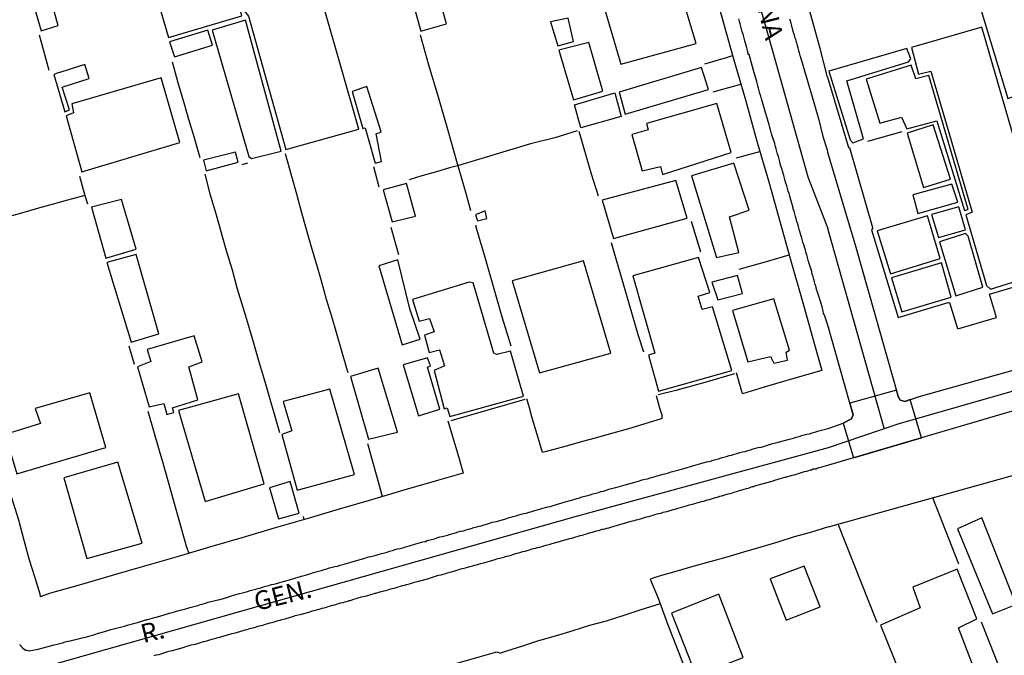
# Model space of a CAD drawing. Units: millimetres. Extents: x 175418 to 176387, y 1668169 to 1669836.
# Drawn here: x 175794 to 175926, y 1668321 to 1668406 of the extents above; entities that cross this region are included whole.
import ezdxf
from ezdxf.enums import TextEntityAlignment as Align

# ---------------------------------------------------------------- set-up
doc = ezdxf.new("R2010")
doc.units = ezdxf.units.MM
doc.header["$MEASUREMENT"] = 0
for name, color, linetype in [('V-CRUZAMENTO', 1, 'Continuous'), ('V-EDIFICACAO', 2, 'Continuous'), ('V-EIXO_DE_LOGRADOURO', 3, 'Continuous'), ('V-LOTE', 1, 'Continuous'), ('V-NOME_DOS_LOGRADOUROS', 7, 'Continuous'), ('V-QUADRA', 2, 'Continuous'), ('V-TESTADA', 5, 'Continuous')]:
    doc.layers.add(name, color=color, linetype=linetype)

msp = doc.modelspace()

# ---------------------------------------------------------------- linework, layer by layer
at = {"layer": 'V-CRUZAMENTO'}
msp.add_lwpolyline([(175913.35, 1668355.24), (175912.63, 1668354.98), (175912.01, 1668355.17), (175911.75, 1668355.66), (175911.51, 1668356.5), (175905.29, 1668354.76), (175905.73, 1668353.2), (175905.49, 1668352.67), (175904.39, 1668352.1), (175905.76, 1668347.45), (175914.85, 1668350.13)], close=True, dxfattribs=at)
at = {"layer": 'V-EDIFICACAO'}
for points in [[(175817.16, 1668431.39), (175807.02, 1668428.39), (175814.29, 1668403.6), (175824.08, 1668406.5), (175817.16, 1668431.39)], [(175822.72, 1668413.21), (175822.72, 1668413.21), (175824.39, 1668407.18), (175824.94, 1668406.46), (175829.93, 1668388.67), (175839.71, 1668391.39), (175834.99, 1668407.83), (175834.94, 1668409.03), (175833.35, 1668414.61), (175832.97, 1668414.98), (175832.65, 1668416.24), (175822.72, 1668413.21)], [(175925.03, 1668415.96), (175920.6, 1668414.62), (175926.4, 1668395.46), (175930.7, 1668396.91), (175925.03, 1668415.96)], [(175795.26, 1668411.35), (175797.27, 1668404.5), (175799.54, 1668405.22), (175798.14, 1668410.17), (175802.17, 1668411.65), (175801.59, 1668413.38), (175795.26, 1668411.35)], [(175872.45, 1668407.64), (175874.7, 1668400.04), (175884.75, 1668402.8), (175882.48, 1668410.39), (175872.45, 1668407.64)], [(175847, 1668407.96), (175847.98, 1668404.46), (175851.41, 1668405.43), (175850.43, 1668408.94), (175847, 1668407.96)], [(175820.1, 1668404.61), (175824.99, 1668387.7), (175825.36, 1668387.43), (175829.3, 1668388.41), (175824.55, 1668405.92), (175820.1, 1668404.61)], [(175867.66, 1668406.19), (175865.28, 1668405.69), (175866.29, 1668402.49), (175868.36, 1668403.1), (175867.66, 1668406.19), (175867.66, 1668406.19)], [(175814.4, 1668403.03), (175815.05, 1668401.03), (175820.14, 1668402.59), (175819.52, 1668404.58), (175814.4, 1668403.03)], [(175922.91, 1668405.01), (175913.51, 1668402.3), (175914.46, 1668398.7), (175916.12, 1668399.11), (175921.64, 1668380.28), (175920.77, 1668379.92), (175923.53, 1668370.49), (175924.09, 1668370.01), (175932.31, 1668372.56), (175922.91, 1668405.01)], [(175866.4, 1668401.94), (175868.39, 1668395.28), (175872.27, 1668396.43), (175870.42, 1668402.96), (175866.4, 1668401.94)], [(175902.48, 1668399.13), (175905.32, 1668389.93), (175905.68, 1668389.53), (175907.1, 1668390.1), (175904.9, 1668397.83), (175913.14, 1668400.35), (175913.42, 1668400.75), (175912.89, 1668402.13), (175902.48, 1668399.13)], [(175799.89, 1668398.98), (175799.76, 1668398.95), (175799.68, 1668398.93), (175799.55, 1668398.88), (175798.95, 1668398.69), (175800.43, 1668393.69), (175801.04, 1668393.94), (175800.07, 1668396.98), (175803.66, 1668398.16), (175803.1, 1668399.99), (175799.89, 1668398.98)], [(175874.48, 1668396.31), (175875.29, 1668393.39), (175886.43, 1668396.69), (175885.46, 1668399.6), (175874.48, 1668396.31)], [(175907.49, 1668398.03), (175909.3, 1668392.16), (175912.18, 1668392.96), (175912.89, 1668391.4), (175916.9, 1668392.49), (175920.61, 1668380.5), (175921.08, 1668380.62), (175915.84, 1668398.55), (175914.12, 1668398.11), (175913.49, 1668399.92), (175907.49, 1668398.03)], [(175801.35, 1668394.76), (175801.6, 1668393.55), (175800.58, 1668393.17), (175802.67, 1668385.67), (175815.79, 1668389.59), (175813.3, 1668398.24), (175801.35, 1668394.76)], [(175840.76, 1668397.07), (175838.81, 1668396.41), (175840.21, 1668391.47), (175840.56, 1668391.53), (175841.9, 1668386.85), (175842.71, 1668387.07), (175842.01, 1668390.76), (175842.68, 1668391), (175840.76, 1668397.07)], [(175868.51, 1668394.64), (175873.89, 1668396.21), (175874.74, 1668393.08), (175869.36, 1668391.56), (175868.51, 1668394.64)], [(175878.14, 1668392.14), (175878.35, 1668391.29), (175876.15, 1668390.65), (175877.56, 1668385.81), (175879.99, 1668386.39), (175880.25, 1668385.32), (175889.43, 1668388.25), (175887.53, 1668394.78), (175878.14, 1668392.14)], [(175916.42, 1668391.94), (175912.96, 1668390.85), (175915.14, 1668383.59), (175918.72, 1668384.7), (175916.42, 1668391.94)], [(175818.93, 1668387.24), (175819.29, 1668385.81), (175823.56, 1668386.96), (175823.2, 1668388.32), (175818.93, 1668387.24)], [(175884.14, 1668385.15), (175884.14, 1668385.15), (175887.46, 1668374.22), (175890.48, 1668374.9), (175889.22, 1668379.68), (175891.83, 1668380.57), (175889.78, 1668386.81), (175884.14, 1668385.15)], [(175842.93, 1668383.26), (175844.13, 1668378.99), (175847.28, 1668379.76), (175846.08, 1668384.11), (175842.93, 1668383.26)], [(175872.19, 1668381.87), (175873.71, 1668376.75), (175883.57, 1668379.46), (175882.05, 1668384.53), (175872.19, 1668381.87)], [(175913.69, 1668382.61), (175914.38, 1668380.11), (175919.7, 1668381.6), (175918.93, 1668384.04), (175913.69, 1668382.61)], [(175803.97, 1668380.94), (175805.88, 1668374.12), (175809.97, 1668375.35), (175807.99, 1668381.99), (175803.97, 1668380.94)], [(175916.18, 1668379.96), (175917.13, 1668376.89), (175920.76, 1668377.92), (175919.87, 1668380.99), (175916.18, 1668379.96)], [(175856.56, 1668380.46), (175855.28, 1668379.94), (175855.57, 1668379.14), (175856.81, 1668379.45), (175856.56, 1668380.46)], [(175908.93, 1668377.77), (175910.7, 1668372.05), (175917.36, 1668374.08), (175915.67, 1668379.78), (175908.93, 1668377.77)], [(175920.74, 1668377.42), (175917.25, 1668376.33), (175919.43, 1668369.12), (175923.06, 1668370.27), (175921.1, 1668377.08), (175920.74, 1668377.42)], [(175806.03, 1668373.57), (175809.28, 1668362.91), (175809.28, 1668362.91), (175812.99, 1668364.04), (175809.97, 1668374.62), (175806.03, 1668373.57)], [(175885.07, 1668374.24), (175876.31, 1668371.77), (175879.22, 1668361.45), (175878.38, 1668361.2), (175879.71, 1668356.36), (175889.51, 1668359.12), (175886.96, 1668367.64), (175885.58, 1668367.26), (175885.02, 1668369.08), (175886.57, 1668369.57), (175885.07, 1668374.24), (175885.07, 1668374.24)], [(175844.89, 1668373.9), (175842.37, 1668373.12), (175845.48, 1668362.57), (175845.48, 1668362.57), (175847.9, 1668363.32), (175846.53, 1668367.37), (175844.89, 1668373.9)], [(175860.18, 1668371.12), (175863.84, 1668358.84), (175873.38, 1668361.43), (175869.69, 1668373.76), (175860.18, 1668371.12)], [(175910.86, 1668371.51), (175912.24, 1668366.97), (175918.84, 1668368.95), (175917.53, 1668373.51), (175910.86, 1668371.51)], [(175886.86, 1668370.92), (175887.66, 1668368.58), (175890.93, 1668369.42), (175890.29, 1668371.82), (175886.86, 1668370.92)], [(175854.44, 1668370.93), (175846.88, 1668368.61), (175847.76, 1668365.7), (175847.76, 1668365.7), (175849.13, 1668366.09), (175849.77, 1668364.3), (175849.77, 1668364.3), (175848.46, 1668363.87), (175849.07, 1668361.55), (175849.07, 1668361.55), (175850.45, 1668361.89), (175851.16, 1668359.77), (175849.78, 1668359.14), (175851.09, 1668354.02), (175851.49, 1668354.13), (175851.86, 1668352.97), (175861.71, 1668355.71), (175859.95, 1668361.7), (175858.13, 1668361.25), (175857.73, 1668361.43), (175854.97, 1668370.84), (175854.44, 1668370.93)], [(175889.61, 1668367.15), (175891.68, 1668360.28), (175894.69, 1668361), (175895.15, 1668360.09), (175896.96, 1668360.52), (175896.77, 1668361.6), (175897.24, 1668361.83), (175895.12, 1668368.71), (175889.61, 1668367.15)], [(175811.41, 1668361.92), (175811.9, 1668360.32), (175810.11, 1668359.64), (175811.69, 1668354.3), (175813.63, 1668354.74), (175814.06, 1668353.27), (175814.97, 1668353.54), (175814.82, 1668354.13), (175818.19, 1668355.2), (175816.97, 1668359.64), (175818.76, 1668360.29), (175817.68, 1668363.77), (175811.41, 1668361.92)], [(175845.62, 1668359.87), (175847.67, 1668353.09), (175850.5, 1668353.95), (175848.89, 1668359.56), (175849.25, 1668359.77), (175848.87, 1668360.81), (175845.62, 1668359.87)], [(175838.59, 1668358.31), (175841, 1668349.98), (175844.87, 1668350.89), (175842.26, 1668359.44), (175838.59, 1668358.31)], [(175796.46, 1668354.04), (175797.17, 1668352.06), (175797.17, 1668352.06), (175792.47, 1668350.59), (175793.99, 1668345.31), (175805.88, 1668348.83), (175803.76, 1668356.17), (175796.46, 1668354.04)], [(175815.6, 1668353.78), (175819.17, 1668341.65), (175827.04, 1668343.97), (175823.61, 1668356.03), (175815.6, 1668353.78)], [(175829.58, 1668354.98), (175830.73, 1668351.06), (175829.41, 1668350.57), (175831.46, 1668343.15), (175839.1, 1668345.26), (175835.8, 1668356.65), (175829.58, 1668354.98)], [(175800.29, 1668344.81), (175803.37, 1668334.03), (175810.74, 1668336.06), (175807.49, 1668346.87), (175807.49, 1668346.87), (175807.49, 1668346.87), (175800.29, 1668344.81)], [(175827.77, 1668343.46), (175828.97, 1668339.33), (175831.74, 1668340.07), (175830.54, 1668344.29), (175827.77, 1668343.46)], [(175919.66, 1668338), (175924.34, 1668326.61), (175927.24, 1668327.79), (175927.38, 1668328.19), (175922.91, 1668339.47), (175919.66, 1668338)], [(175894.63, 1668331.29), (175896.79, 1668325.77), (175901.31, 1668327.54), (175899.21, 1668333), (175894.63, 1668331.29)], [(175913.72, 1668330.17), (175914.69, 1668327.42), (175909.4, 1668325.09), (175912.08, 1668318.4), (175913.6, 1668318.96), (175915.12, 1668315.13), (175913.74, 1668314.41), (175916.33, 1668308.02), (175924.79, 1668311.69), (175919.79, 1668324.75), (175922.24, 1668325.94), (175919.64, 1668332.58), (175913.72, 1668330.17)], [(175881.46, 1668326.73), (175884.75, 1668318.35), (175891.06, 1668320.81), (175887.78, 1668329.24), (175881.46, 1668326.73)]]:
    msp.add_lwpolyline(points, close=True, dxfattribs=at)
at = {"layer": 'V-EIXO_DE_LOGRADOURO'}
for points in [[(175902.45, 1668348.84), (175911.76, 1668352.01), (175936.45, 1668359.1), (175952.76, 1668363.01), (175969.12, 1668368.5), (176009.72, 1668379.6), (176058.2, 1668393.58), (176074.36, 1668398.53), (176090.52, 1668404.18), (176122.84, 1668413.69), (176187.48, 1668432.33), (176219.8, 1668442.33), (176235.96, 1668447.08), (176332.92, 1668474.94), (176381.4, 1668488.32), (176384.06, 1668488.82)], [(175878.58, 1668460.73), (175885.42, 1668435.49), (175890.18, 1668418.66), (175894.94, 1668401.83), (175899.7, 1668385), (175902.34, 1668378.09)], [(175909.89, 1668351.42), (175902.34, 1668378.09)], [(175420.79, 1668199.58), (175440.44, 1668207.71), (175482.34, 1668223.66), (175514.37, 1668237.15), (175524.84, 1668241.5), (175567.34, 1668253.54), (175610.74, 1668265.29), (175652.65, 1668276.64), (175675.29, 1668283.87), (175703.8, 1668292.21), (175732.85, 1668300.55), (175779.12, 1668314.28), (175823.95, 1668326.97), (175868.78, 1668339.66), (175902.45, 1668348.84)]]:
    msp.add_lwpolyline(points, dxfattribs=at)
at = {"layer": 'V-LOTE'}
for points in [[(175902.3, 1668398.33), (175901.32, 1668402.15), (175900.42, 1668405.35), (175899.1, 1668410.25), (175897.71, 1668415.15), (175896.25, 1668420.03), (175894.84, 1668424.91), (175893.43, 1668429.79), (175892.09, 1668434.69), (175890.75, 1668439.59), (175889.34, 1668444.49), (175887.93, 1668449.39), (175886.52, 1668454.29), (175886.34, 1668455.02), (175888.16, 1668455.47), (175890.47, 1668456.26), (175894.28, 1668457.38), (175897.87, 1668458.48), (175901.3, 1668459.58), (175902.16, 1668459.78)], [(175875.43, 1668451.39), (175876.48, 1668447.78), (175877.06, 1668445.74), (175878.76, 1668439.97), (175880.28, 1668434.2), (175881.94, 1668428.63), (175883.53, 1668423.06), (175885.08, 1668417.49), (175886.63, 1668411.92), (175888.18, 1668406.35), (175889.73, 1668400.78), (175891.34, 1668395.29), (175892.86, 1668389.78), (175894.45, 1668384.34), (175895.97, 1668378.9), (175897.49, 1668373.46), (175899.04, 1668368.04), (175900.59, 1668362.62), (175901.55, 1668359.11)], [(175796.98, 1668403.97), (175798.28, 1668399.26)], [(175854.67, 1668380.48), (175854.02, 1668382.76), (175852.81, 1668387.05), (175851.6, 1668391.34), (175850.32, 1668395.63), (175849.04, 1668399.92), (175847.94, 1668403.91)], [(175885.93, 1668400.12), (175888.8, 1668400.96), (175889.62, 1668401.19)], [(175814.74, 1668400.36), (175815.58, 1668397.41), (175816.26, 1668395.07), (175816.95, 1668392.72), (175817.64, 1668390.37), (175818.46, 1668387.57)], [(175887.05, 1668396.35), (175890.72, 1668397.39)], [(175868.86, 1668391.15), (175865.88, 1668390.23), (175862.63, 1668389.39), (175859.38, 1668388.42), (175856.13, 1668387.45), (175852.88, 1668386.48), (175851.81, 1668386.21), (175850.07, 1668385.66), (175848.1, 1668385.12), (175846.41, 1668384.61)], [(175871.71, 1668382.44), (175870.79, 1668385.35), (175869.13, 1668391.07)], [(175907.7, 1668389.78), (175912.26, 1668391.07)], [(175908.35, 1668378.21), (175905.27, 1668388.89)], [(175829.86, 1668388.11), (175830.71, 1668385.09), (175831.36, 1668382.73), (175832.01, 1668380.37), (175832.66, 1668378), (175833.31, 1668375.63), (175834.05, 1668373.31), (175834.7, 1668370.98), (175835.35, 1668368.66), (175836.06, 1668366.38), (175836.72, 1668364.07), (175837.38, 1668361.76), (175838.04, 1668359.45), (175838.21, 1668358.86)], [(175890.16, 1668387.54), (175893.27, 1668388.37)], [(175824.1, 1668386.64), (175824.85, 1668386.87)], [(175841.66, 1668386.4), (175842.38, 1668383.66)], [(175802.38, 1668385.08), (175803.07, 1668382.53), (175803.44, 1668381.38)], [(175819.11, 1668385.34), (175819.8, 1668382.75), (175820.56, 1668380.22), (175821.25, 1668377.68), (175821.98, 1668375.14), (175822.79, 1668372.6), (175823.46, 1668370.06), (175824.22, 1668367.6), (175824.94, 1668365.11), (175825.67, 1668362.63), (175826.4, 1668360.15), (175827.12, 1668357.67), (175827.84, 1668355.19), (175828.56, 1668352.71), (175829.1, 1668350.85)], [(175803.07, 1668382.53), (175800.78, 1668381.88), (175798.84, 1668381.34), (175796.9, 1668380.8), (175794.96, 1668380.26), (175793.02, 1668379.72)], [(175843.95, 1668378.26), (175845.01, 1668374.61)], [(175860.04, 1668362.4), (175858.9, 1668366.11), (175857.73, 1668370.16), (175856.56, 1668374.23), (175855.39, 1668378.3), (175855.37, 1668378.53)], [(175884.11, 1668379.1), (175885.36, 1668374.97)], [(175877.75, 1668361.58), (175877.06, 1668363.77), (175875.05, 1668370.65), (175873.71, 1668375.24), (175873.44, 1668376.19)], [(175890.52, 1668372.69), (175894.47, 1668373.8), (175897.18, 1668374.57)], [(175924.86, 1668366.21), (175923.95, 1668369.35)], [(175919.72, 1668364.72), (175918.66, 1668368.18)], [(175919.72, 1668364.72), (175924.86, 1668366.21)], [(175808.96, 1668362.42), (175809.68, 1668359.96)], [(175890.95, 1668356.02), (175890.13, 1668358.84)], [(175901.55, 1668359.11), (175897.63, 1668358), (175893.86, 1668356.9), (175890.95, 1668356.02)], [(175880.24, 1668352.73), (175880.23, 1668353.16), (175879.92, 1668354.1), (175879.45, 1668355.76)], [(175864.22, 1668348.18), (175863.89, 1668349.38), (175863.53, 1668350.57), (175863.17, 1668351.76), (175862.81, 1668352.95), (175862.48, 1668354.14), (175862.15, 1668355.33)], [(175811.53, 1668353.7), (175813.02, 1668348.43), (175813.51, 1668346.8), (175816.69, 1668335.52), (175816.98, 1668334.71)], [(175851.57, 1668352.41), (175853.15, 1668347.18), (175853.65, 1668345.43)], [(175880.24, 1668352.73), (175876.02, 1668351.42), (175872.01, 1668350.32), (175871.26, 1668350.08), (175869.57, 1668349.65), (175867.58, 1668349.09), (175865.59, 1668348.53), (175864.22, 1668348.18)], [(175842.87, 1668342.31), (175841, 1668349.01), (175840.89, 1668349.33)], [(175902.43, 1668338.23), (175941.24, 1668349.06), (175998.91, 1668203.17), (175977.06, 1668194.64), (175943.15, 1668181.12)], [(175853.65, 1668345.43), (175850.2, 1668344.45), (175845.72, 1668343.14), (175841.39, 1668341.87), (175837.06, 1668340.6), (175832.73, 1668339.33), (175828.4, 1668338.06), (175824.07, 1668336.79), (175819.74, 1668335.52), (175815.41, 1668334.25), (175811.08, 1668332.98), (175806.75, 1668331.73), (175802.63, 1668330.55), (175798.51, 1668329.37), (175797.14, 1668328.9)], [(175793.24, 1668342.28), (175794.21, 1668339.19), (175794.95, 1668336.48), (175795.67, 1668333.86), (175796.39, 1668331.6), (175797.07, 1668329.28), (175797.14, 1668328.9)], [(175916.31, 1668342.18), (175919.81, 1668333.32)], [(175832.41, 1668339.24), (175832.29, 1668339.65)], [(175902.43, 1668338.23), (175900.04, 1668337.48), (175897.85, 1668336.9), (175895.67, 1668336.22), (175893.38, 1668335.54), (175891.09, 1668334.86), (175888.84, 1668334.21), (175886.58, 1668333.57), (175884.32, 1668332.93), (175882.06, 1668332.29), (175879.8, 1668331.65), (175878.61, 1668331.25)], [(175903.68, 1668338.64), (175908.89, 1668325.5)], [(175878.61, 1668331.25), (175879.67, 1668328.72), (175880.93, 1668325.31), (175883.09, 1668319.83), (175885.17, 1668314.32), (175887.33, 1668308.74), (175889.49, 1668303.16), (175889.82, 1668302.33)], [(175879.95, 1668327.96), (175877.24, 1668327.11), (175874.98, 1668326.38), (175872.75, 1668325.65), (175870.49, 1668325.08), (175868.29, 1668324.35), (175865.94, 1668323.63), (175863.68, 1668323.02), (175861.56, 1668322.32), (175859.44, 1668321.62), (175858.61, 1668321.35)], [(175932.4, 1668301.46), (175922.89, 1668325.53)]]:
    msp.add_lwpolyline(points, dxfattribs=at)
at = {"layer": 'V-QUADRA'}
for points in [[(175902.32, 1668388.29), (175906.11, 1668375.59), (175911.75, 1668355.66), (175912.01, 1668355.17), (175912.63, 1668354.98), (175914.43, 1668355.62), (175980.54, 1668374.18), (176054.12, 1668394.55), (176056.9, 1668396.16), (176058.85, 1668397.91), (176059.8, 1668399.94), (176059.84, 1668401.9), (176059.42, 1668404.7), (176057.13, 1668412.29), (176056.62, 1668414.14), (176056.41, 1668415.56), (176037.59, 1668479.21), (176031.03, 1668500.93), (176030.08, 1668501.8), (176028.62, 1668501.99), (175994.2, 1668491.38), (175980.71, 1668487.42), (175902.11, 1668463.67)], [(175902.37, 1668365.18), (175901.97, 1668366.38), (175901.9, 1668366.59), (175901.83, 1668366.61), (175901.79, 1668366.76), (175901.73, 1668367.11), (175901.64, 1668367.45), (175901.53, 1668367.79), (175901.45, 1668368.07), (175901.11, 1668369.21), (175900.95, 1668369.59), (175900.85, 1668369.94), (175900.79, 1668370.28), (175900.66, 1668370.62), (175900.59, 1668370.97), (175900.46, 1668371.31), (175900.38, 1668371.65), (175900.27, 1668372), (175900.2, 1668372.34), (175900.14, 1668372.62), (175899.78, 1668373.71), (175899.63, 1668374.23), (175899.56, 1668374.57), (175899.43, 1668374.91), (175899.35, 1668375.26), (175899.24, 1668375.6), (175899.15, 1668375.94), (175899.02, 1668376.29), (175898.92, 1668376.63), (175898.88, 1668376.82), (175898.57, 1668377.83), (175898.43, 1668378.35), (175898.34, 1668378.69), (175898.23, 1668379.03), (175898.12, 1668379.38), (175898.04, 1668379.72), (175897.93, 1668380.06), (175897.85, 1668380.41), (175897.74, 1668380.75), (175897.72, 1668380.86), (175897.42, 1668381.91), (175897.29, 1668382.42), (175897.2, 1668382.77), (175897.07, 1668383.11), (175896.96, 1668383.45), (175896.86, 1668383.8), (175896.75, 1668384.14), (175896.64, 1668384.48), (175896.54, 1668384.83), (175896.47, 1668385.17), (175896.45, 1668385.19), (175896.19, 1668386.07), (175896.04, 1668386.56), (175895.94, 1668387.01), (175895.83, 1668387.36), (175895.74, 1668387.7), (175895.61, 1668388.04), (175895.55, 1668388.39), (175895.44, 1668388.73), (175895.36, 1668389.07), (175895.29, 1668389.42), (175895.29, 1668389.44), (175894.84, 1668390.75), (175894.69, 1668391.26), (175894.6, 1668391.6), (175894.5, 1668391.95), (175893.72, 1668394.68), (175893.51, 1668395.42), (175893.38, 1668395.77), (175893.27, 1668396.15), (175893.19, 1668396.5), (175893.1, 1668396.84), (175893, 1668397.18), (175892.91, 1668397.53), (175892.85, 1668397.76), (175892.5, 1668398.9), (175891.84, 1668401.33), (175891.69, 1668401.36), (175891.67, 1668401.73), (175891.63, 1668401.79), (175891.56, 1668402.07), (175891.52, 1668402.22), (175891.28, 1668403.19), (175891.15, 1668403.7), (175891.02, 1668404.05), (175890.89, 1668404.39), (175890.81, 1668404.73), (175890.74, 1668405.08), (175890.64, 1668405.42), (175890.53, 1668405.76), (175890.45, 1668406.11)], [(175897.22, 1668406.11), (175897.31, 1668405.83), (175897.69, 1668404.48), (175897.87, 1668403.98), (175897.91, 1668403.68), (175897.95, 1668403.6), (175897.99, 1668403.53), (175898.06, 1668403.19), (175898.15, 1668402.89), (175898.25, 1668402.55), (175898.32, 1668402.25), (175898.42, 1668401.9), (175898.53, 1668401.56), (175898.62, 1668401.22), (175898.64, 1668401.11), (175900.19, 1668396), (175901.04, 1668392.92), (175901.09, 1668392.78), (175901.67, 1668390.37), (175902.25, 1668388.59), (175902.32, 1668388.29)], [(175902.4, 1668351.39), (175904.39, 1668352.1), (175905.49, 1668352.67), (175905.73, 1668353.2), (175902.37, 1668365.18)], [(175935.5, 1668172.15), (175937.64, 1668173.05), (175999.99, 1668197.84), (176003.96, 1668200.79), (176004.46, 1668201.87), (176004.43, 1668203.03), (175986.39, 1668248.6), (175984.02, 1668254.93), (175983.38, 1668256.05), (175982.32, 1668258.62), (175969.76, 1668290.81), (175945.7, 1668351.23), (175943.22, 1668354.05), (175941.46, 1668355.45), (175939.42, 1668356.17), (175936.58, 1668356.11), (175933.02, 1668355.47), (175902.46, 1668346.48)], [(175794.38, 1668322.57), (175794.42, 1668322.5), (175794.77, 1668322.1), (175795.04, 1668321.88), (175795.11, 1668321.88), (175795.17, 1668321.79), (175795.34, 1668321.79), (175795.5, 1668321.73), (175795.65, 1668321.67), (175796.87, 1668321.92), (175797.36, 1668322.05), (175798.5, 1668322.35), (175799.01, 1668322.5), (175799.4, 1668322.59), (175799.74, 1668322.67), (175800.09, 1668322.76), (175800.09, 1668322.76), (175800.47, 1668322.87), (175800.82, 1668322.97), (175801.16, 1668323.02), (175801.5, 1668323.1), (175801.85, 1668323.21), (175802.23, 1668323.3), (175802.58, 1668323.38), (175802.92, 1668323.45), (175803.2, 1668323.51), (175804.42, 1668323.88), (175804.94, 1668324.03), (175804.96, 1668324.03), (175806.05, 1668324.35), (175806.57, 1668324.52), (175806.95, 1668324.6), (175807.3, 1668324.69), (175807.68, 1668324.82), (175808.02, 1668324.91), (175808.37, 1668324.99), (175808.75, 1668325.12), (175809.1, 1668325.21), (175809.44, 1668325.29), (175809.78, 1668325.38), (175810.13, 1668325.46), (175810.51, 1668325.59), (175810.86, 1668325.68), (175811.2, 1668325.81), (175811.31, 1668325.83), (175812.57, 1668326.19), (175812.61, 1668326.2), (175813.11, 1668326.32), (175814.42, 1668326.71), (175814.93, 1668326.84), (175815.32, 1668326.96), (175815.66, 1668327.05), (175816.01, 1668327.14), (175816.39, 1668327.24), (175816.73, 1668327.35), (175817.12, 1668327.48), (175817.46, 1668327.57), (175817.81, 1668327.65), (175818.19, 1668327.74), (175818.54, 1668327.87), (175818.88, 1668327.95), (175819.22, 1668328.04), (175819.57, 1668328.17), (175819.76, 1668328.25), (175821.07, 1668328.55), (175821.12, 1668328.56), (175821.6, 1668328.68), (175822.7, 1668329.02), (175823.14, 1668329.15), (175823.43, 1668329.24), (175823.77, 1668329.32), (175824.16, 1668329.43), (175824.5, 1668329.54), (175824.84, 1668329.62), (175825.19, 1668329.73), (175825.53, 1668329.84), (175825.92, 1668329.93), (175826.26, 1668330.01), (175826.6, 1668330.12), (175826.95, 1668330.23), (175827.29, 1668330.31), (175827.68, 1668330.42), (175828.02, 1668330.53), (175828.36, 1668330.61), (175828.68, 1668330.68), (175829.91, 1668331.04), (175830.42, 1668331.17), (175830.57, 1668331.19), (175831.71, 1668331.58), (175832.22, 1668331.7), (175832.57, 1668331.81), (175832.95, 1668331.92), (175833.3, 1668332), (175833.64, 1668332.13), (175833.98, 1668332.24), (175834.33, 1668332.33), (175834.71, 1668332.41), (175835.06, 1668332.54), (175835.44, 1668332.65), (175835.78, 1668332.76), (175836.13, 1668332.84), (175836.51, 1668332.93), (175836.86, 1668333.01), (175837.2, 1668333.14), (175837.54, 1668333.23), (175837.74, 1668333.27), (175838.92, 1668333.62), (175839.41, 1668333.75), (175840.5, 1668334.04), (175841, 1668334.22), (175841.32, 1668334.3), (175841.66, 1668334.39), (175842.01, 1668334.47), (175842.39, 1668334.6), (175842.74, 1668334.69), (175843.12, 1668334.79), (175843.46, 1668334.88), (175843.46, 1668334.88), (175843.81, 1668334.99), (175844.19, 1668335.1), (175844.54, 1668335.2), (175844.88, 1668335.29), (175845.22, 1668335.37), (175845.57, 1668335.46), (175845.95, 1668335.59), (175846.3, 1668335.67), (175846.62, 1668335.74), (175847.76, 1668336.1), (175848.24, 1668336.23), (175848.53, 1668336.27), (175848.59, 1668336.3), (175848.83, 1668336.4), (175849.81, 1668336.66), (175850.24, 1668336.81), (175850.5, 1668336.9), (175850.84, 1668336.96), (175851.19, 1668337.05), (175851.53, 1668337.13), (175851.92, 1668337.26), (175852.26, 1668337.35), (175852.6, 1668337.43), (175852.95, 1668337.56), (175853.29, 1668337.65), (175853.68, 1668337.73), (175854.02, 1668337.84), (175854.36, 1668337.95), (175854.71, 1668338.03), (175855.05, 1668338.16), (175855.44, 1668338.25), (175855.78, 1668338.33), (175856.06, 1668338.4), (175857.02, 1668338.68), (175857.52, 1668338.85), (175857.88, 1668338.93), (175858.07, 1668338.96), (175858.83, 1668339.19), (175859.34, 1668339.32), (175859.66, 1668339.45), (175859.98, 1668339.52), (175860.33, 1668339.62), (175860.71, 1668339.71), (175861.06, 1668339.84), (175861.4, 1668339.92), (175861.74, 1668340.01), (175862.09, 1668340.09), (175862.47, 1668340.22), (175862.82, 1668340.31), (175863.2, 1668340.44), (175863.54, 1668340.52), (175863.89, 1668340.61), (175864.27, 1668340.74), (175864.62, 1668340.82), (175864.96, 1668340.93), (175865.3, 1668340.97), (175865.41, 1668341), (175866.35, 1668341.34), (175866.85, 1668341.47), (175867.08, 1668341.53), (175868.09, 1668341.81), (175868.54, 1668341.96), (175868.82, 1668342.02), (175869.17, 1668342.11), (175869.55, 1668342.24), (175869.89, 1668342.34), (175870.28, 1668342.43), (175870.62, 1668342.52), (175870.97, 1668342.65), (175871.35, 1668342.73), (175871.7, 1668342.84), (175872.04, 1668342.97), (175872.38, 1668343.03), (175872.73, 1668343.14), (175873.11, 1668343.27), (175873.46, 1668343.35), (175873.8, 1668343.44), (175874.03, 1668343.51), (175875.26, 1668343.87), (175875.77, 1668344), (175875.96, 1668344.04), (175877.06, 1668344.36), (175877.55, 1668344.51), (175877.92, 1668344.6), (175878.26, 1668344.68), (175878.6, 1668344.79), (175878.95, 1668344.9), (175879.29, 1668344.98), (175879.68, 1668345.09), (175880.02, 1668345.2), (175880.36, 1668345.29), (175880.71, 1668345.37), (175881.05, 1668345.46), (175881.44, 1668345.59), (175881.78, 1668345.67), (175882.12, 1668345.76), (175882.47, 1668345.86), (175882.81, 1668345.97), (175883.13, 1668346.04), (175884.31, 1668346.38), (175884.31, 1668346.38), (175884.76, 1668346.53), (175885.06, 1668346.6), (175886.13, 1668346.92), (175886.67, 1668347.04), (175887.01, 1668347.15), (175887.4, 1668347.26), (175887.74, 1668347.34), (175888.09, 1668347.45), (175888.47, 1668347.56), (175888.82, 1668347.65), (175889.16, 1668347.77), (175889.5, 1668347.82), (175889.85, 1668347.95), (175890.23, 1668348.05), (175890.58, 1668348.16), (175890.96, 1668348.27), (175891.3, 1668348.33), (175891.65, 1668348.46), (175892.03, 1668348.55), (175892.38, 1668348.65), (175892.72, 1668348.76), (175893.06, 1668348.85), (175893.41, 1668348.91), (175893.47, 1668348.91), (175894.82, 1668349.32), (175895.34, 1668349.47), (175895.7, 1668349.56), (175897.23, 1668349.98), (175897.78, 1668350.11), (175898.13, 1668350.22), (175898.51, 1668350.33), (175898.86, 1668350.43), (175899.2, 1668350.52), (175899.54, 1668350.61), (175899.89, 1668350.69), (175900.27, 1668350.82), (175900.62, 1668350.91), (175901, 1668351.01), (175901.34, 1668351.12), (175901.69, 1668351.21), (175902.4, 1668351.39)], [(175902.46, 1668346.48), (175901.2, 1668346.14), (175901.15, 1668346.14), (175901.02, 1668346.08), (175900.93, 1668346.08), (175900.87, 1668346.04), (175900.78, 1668345.97), (175900.57, 1668345.97), (175900.55, 1668345.93), (175900.35, 1668345.93), (175900.31, 1668345.89), (175900.18, 1668345.82), (175900.01, 1668345.8), (175899.76, 1668345.74), (175899.5, 1668345.65), (175899.2, 1668345.59), (175898.94, 1668345.5), (175898.64, 1668345.41), (175898.38, 1668345.33), (175898.08, 1668345.24), (175897.83, 1668345.16), (175897.53, 1668345.09), (175897.27, 1668345.03), (175896.97, 1668344.94), (175896.71, 1668344.86), (175896.56, 1668344.84), (175895.21, 1668344.43), (175894.88, 1668344.32), (175894.69, 1668344.26), (175892.54, 1668343.67), (175892.5, 1668343.63), (175892.42, 1668343.61), (175892.25, 1668343.57), (175891.99, 1668343.48), (175891.69, 1668343.37), (175891.43, 1668343.33), (175891.13, 1668343.25), (175890.88, 1668343.16), (175890.62, 1668343.1), (175890.36, 1668343.01), (175890.1, 1668342.93), (175889.8, 1668342.82), (175889.55, 1668342.73), (175889.25, 1668342.67), (175888.99, 1668342.6), (175888.69, 1668342.52), (175888.43, 1668342.43), (175888.13, 1668342.34), (175887.87, 1668342.28), (175887.57, 1668342.18), (175887.31, 1668342.11), (175887.01, 1668342.02), (175886.76, 1668341.94), (175886.5, 1668341.85), (175886.24, 1668341.81), (175885.98, 1668341.72), (175885.68, 1668341.64), (175885.43, 1668341.6), (175885.1, 1668341.51), (175884.23, 1668341.21), (175883.84, 1668341.12), (175883.58, 1668341.04), (175883.26, 1668340.95), (175882.29, 1668340.69), (175881.91, 1668340.57), (175881.65, 1668340.5), (175881.39, 1668340.44), (175881.09, 1668340.35), (175880.84, 1668340.27), (175880.58, 1668340.22), (175880.32, 1668340.14), (175880.06, 1668340.05), (175879.76, 1668339.97), (175879.51, 1668339.92), (175879.21, 1668339.84), (175878.95, 1668339.75), (175878.65, 1668339.66), (175878.39, 1668339.58), (175878.09, 1668339.52), (175877.83, 1668339.45), (175877.53, 1668339.36), (175877.27, 1668339.28), (175876.97, 1668339.19), (175876.72, 1668339.13), (175876.46, 1668339.06), (175876.22, 1668339), (175875.39, 1668338.76), (175875, 1668338.65), (175874.74, 1668338.59), (175874.63, 1668338.57), (175873.76, 1668338.29), (175873.33, 1668338.16), (175873.07, 1668338.08), (175872.77, 1668338.03), (175872.51, 1668337.95), (175872.21, 1668337.88), (175871.95, 1668337.8), (175871.65, 1668337.71), (175871.4, 1668337.65), (175871.14, 1668337.56), (175870.88, 1668337.48), (175870.88, 1668337.48), (175870.62, 1668337.43), (175870.32, 1668337.35), (175870.07, 1668337.26), (175869.77, 1668337.18), (175869.51, 1668337.11), (175869.21, 1668337.05), (175868.95, 1668336.96), (175868.65, 1668336.88), (175868.39, 1668336.79), (175868.09, 1668336.7), (175867.86, 1668336.64), (175866.72, 1668336.32), (175866.31, 1668336.21), (175866.05, 1668336.15), (175865.07, 1668335.85), (175864.66, 1668335.76), (175864.36, 1668335.67), (175864.1, 1668335.59), (175863.8, 1668335.5), (175863.54, 1668335.44), (175863.24, 1668335.37), (175862.99, 1668335.29), (175862.69, 1668335.2), (175862.43, 1668335.12), (175862.13, 1668335.03), (175861.87, 1668334.97), (175861.57, 1668334.9), (175861.31, 1668334.82), (175861.01, 1668334.73), (175860.76, 1668334.67), (175860.5, 1668334.6), (175860.24, 1668334.52), (175859.98, 1668334.43), (175859.68, 1668334.34), (175859.43, 1668334.3), (175859.13, 1668334.19), (175859.06, 1668334.17), (175858.1, 1668333.92), (175857.71, 1668333.79), (175857.56, 1668333.77), (175856.34, 1668333.4), (175855.95, 1668333.31), (175855.65, 1668333.23), (175855.39, 1668333.14), (175855.09, 1668333.06), (175854.83, 1668332.99), (175854.53, 1668332.91), (175854.28, 1668332.84), (175854.02, 1668332.76), (175853.72, 1668332.67), (175853.46, 1668332.63), (175853.16, 1668332.54), (175852.9, 1668332.46), (175852.6, 1668332.37), (175852.35, 1668332.28), (175852.05, 1668332.2), (175851.79, 1668332.13), (175851.49, 1668332.05), (175851.23, 1668331.96), (175850.93, 1668331.88), (175850.67, 1668331.81), (175850.37, 1668331.73), (175850.18, 1668331.69), (175849.21, 1668331.38), (175848.83, 1668331.26), (175848.63, 1668331.21), (175847.5, 1668330.91), (175847.11, 1668330.81), (175846.81, 1668330.72), (175846.55, 1668330.63), (175846.25, 1668330.55), (175846, 1668330.48), (175845.74, 1668330.42), (175845.48, 1668330.35), (175845.22, 1668330.27), (175844.92, 1668330.18), (175844.67, 1668330.12), (175844.37, 1668330.03), (175844.11, 1668329.97), (175843.81, 1668329.86), (175843.55, 1668329.8), (175843.25, 1668329.71), (175842.99, 1668329.65), (175842.69, 1668329.56), (175842.44, 1668329.5), (175842.18, 1668329.41), (175841.92, 1668329.34), (175841.85, 1668329.33), (175840.69, 1668328.98), (175840.27, 1668328.88), (175840.03, 1668328.83), (175840.01, 1668328.83), (175838.87, 1668328.49), (175838.53, 1668328.38), (175838.36, 1668328.34), (175838.1, 1668328.25), (175837.8, 1668328.19), (175837.54, 1668328.1), (175837.24, 1668328.04), (175836.99, 1668327.95), (175836.99, 1668327.95), (175836.69, 1668327.87), (175836.43, 1668327.8), (175836.13, 1668327.72), (175835.87, 1668327.63), (175835.57, 1668327.55), (175835.31, 1668327.48), (175835.01, 1668327.39), (175834.76, 1668327.33), (175834.5, 1668327.26), (175834.24, 1668327.18), (175833.98, 1668327.12), (175833.68, 1668327.03), (175833.43, 1668326.96), (175833.12, 1668326.86), (175832.97, 1668326.82), (175831.83, 1668326.49), (175831.41, 1668326.41), (175831.15, 1668326.34), (175831.09, 1668326.32), (175829.82, 1668325.93), (175829.43, 1668325.83), (175829.13, 1668325.74), (175828.88, 1668325.68), (175828.62, 1668325.61), (175828.32, 1668325.53), (175828.06, 1668325.44), (175827.76, 1668325.36), (175827.5, 1668325.29), (175827.2, 1668325.19), (175826.95, 1668325.1), (175826.65, 1668325.03), (175826.39, 1668324.97), (175826.09, 1668324.91), (175825.83, 1668324.82), (175825.53, 1668324.73), (175825.27, 1668324.65), (175824.97, 1668324.58), (175824.72, 1668324.5), (175824.48, 1668324.43), (175823.17, 1668324.05), (175822.74, 1668323.96), (175822.59, 1668323.92), (175821.47, 1668323.58), (175821.09, 1668323.47), (175820.81, 1668323.4), (175820.55, 1668323.32), (175820.25, 1668323.25), (175820, 1668323.19), (175819.74, 1668323.1), (175819.48, 1668323.04), (175819.22, 1668322.93), (175818.92, 1668322.87), (175818.67, 1668322.8), (175818.37, 1668322.72), (175818.11, 1668322.63), (175817.81, 1668322.55), (175817.55, 1668322.48), (175817.25, 1668322.42), (175816.99, 1668322.33), (175816.69, 1668322.25), (175816.43, 1668322.16), (175816.2, 1668322.1), (175814.76, 1668321.69), (175814.33, 1668321.58), (175814.14, 1668321.54), (175813, 1668321.17), (175812.57, 1668321.09), (175812.32, 1668321.02)]]:
    msp.add_lwpolyline(points, dxfattribs=at)
at = {"layer": 'V-TESTADA'}
for points in [[(175902.3, 1668398.33), (175901.32, 1668402.15), (175900.42, 1668405.35), (175899.1, 1668410.25), (175897.71, 1668415.15), (175896.25, 1668420.03), (175894.84, 1668424.91), (175893.43, 1668429.79), (175892.09, 1668434.69), (175890.75, 1668439.59), (175889.34, 1668444.49), (175887.93, 1668449.39), (175886.52, 1668454.29), (175886.34, 1668455.02), (175888.16, 1668455.47), (175890.47, 1668456.26), (175894.28, 1668457.38), (175897.87, 1668458.48), (175901.3, 1668459.58), (175902.16, 1668459.78)], [(175875.43, 1668451.39), (175876.48, 1668447.78), (175877.06, 1668445.74), (175878.76, 1668439.97), (175880.28, 1668434.2), (175881.94, 1668428.63), (175883.53, 1668423.06), (175885.08, 1668417.49), (175886.63, 1668411.92), (175888.18, 1668406.35), (175889.73, 1668400.78), (175891.34, 1668395.29), (175892.86, 1668389.78), (175894.45, 1668384.34), (175895.97, 1668378.9), (175897.49, 1668373.46), (175899.04, 1668368.04), (175900.59, 1668362.62), (175901.55, 1668359.11)], [(175902.3, 1668398.33), (175905.1, 1668388.91), (175905.27, 1668388.89)], [(175908.35, 1668378.21), (175905.27, 1668388.89)], [(175908.35, 1668378.21), (175908.18, 1668377.92), (175911.73, 1668366.19), (175918.41, 1668368.22), (175918.66, 1668368.18)], [(175923.95, 1668369.35), (175932.99, 1668372)], [(175919.72, 1668364.72), (175924.86, 1668366.21)], [(175889.89, 1668358.69), (175885.93, 1668357.53), (175882.04, 1668356.45), (175879.67, 1668355.86)], [(175901.55, 1668359.11), (175897.63, 1668358), (175893.86, 1668356.9), (175890.95, 1668356.02)], [(175861.86, 1668355.25), (175851.98, 1668352.39)], [(175880.24, 1668352.73), (175876.02, 1668351.42), (175872.01, 1668350.32), (175871.26, 1668350.08), (175869.57, 1668349.65), (175867.58, 1668349.09), (175865.59, 1668348.53), (175864.22, 1668348.18)], [(175902.43, 1668338.23), (175941.24, 1668349.06), (175998.91, 1668203.17), (175977.06, 1668194.64), (175943.15, 1668181.12)], [(175853.65, 1668345.43), (175850.2, 1668344.45), (175845.72, 1668343.14), (175841.39, 1668341.87), (175837.06, 1668340.6), (175832.73, 1668339.33), (175828.4, 1668338.06), (175824.07, 1668336.79), (175819.74, 1668335.52), (175815.41, 1668334.25), (175811.08, 1668332.98), (175806.75, 1668331.73), (175802.63, 1668330.55), (175798.51, 1668329.37), (175797.14, 1668328.9)], [(175902.43, 1668338.23), (175900.04, 1668337.48), (175897.85, 1668336.9), (175895.67, 1668336.22), (175893.38, 1668335.54), (175891.09, 1668334.86), (175888.84, 1668334.21), (175886.58, 1668333.57), (175884.32, 1668332.93), (175882.06, 1668332.29), (175879.8, 1668331.65), (175878.61, 1668331.25)], [(175879.95, 1668327.96), (175877.24, 1668327.11), (175874.98, 1668326.38), (175872.75, 1668325.65), (175870.49, 1668325.08), (175868.29, 1668324.35), (175865.94, 1668323.63), (175863.68, 1668323.02), (175861.56, 1668322.32), (175859.44, 1668321.62), (175858.61, 1668321.35)], [(175842, 1668316.56), (175850.3, 1668319.32), (175858.15, 1668321.54), (175858.61, 1668321.35)]]:
    msp.add_lwpolyline(points, dxfattribs=at)

# ---------------------------------------------------------------- texts
at = {"layer": 'V-NOME_DOS_LOGRADOUROS'}
for s, rotation, p in [('ITAPERUNA', 284, (175888.82, 1668420.82)), ('GEN.', 14, (175826.24, 1668326.24)), ('R.', 14, (175811.11, 1668321.94))]:
    msp.add_text(s, height=2.5, rotation=rotation, dxfattribs=at).set_placement(p, align=Align.BOTTOM_LEFT)

doc.saveas('drawing.dxf')
